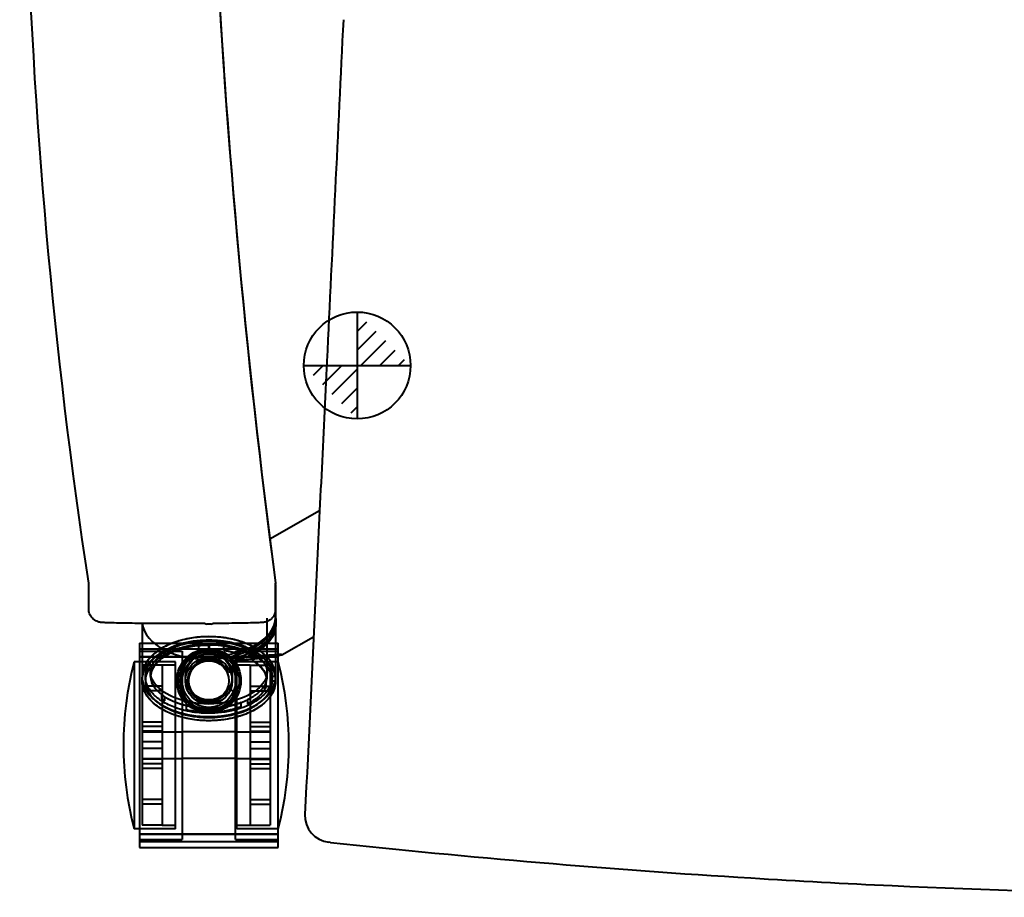
# Model space of a CAD drawing. Units: inches. Extents: x -13 to 376, y -131 to 62.
# Drawn here: x 12 to 21, y -43 to -35 of the extents above; entities that cross this region are included whole.
import ezdxf

# ---------------------------------------------------------------- set-up
doc = ezdxf.new("R2010")
doc.units = ezdxf.units.IN
doc.header["$LTSCALE"] = 0.1875
doc.header["$MEASUREMENT"] = 0
doc.layers.add('Object', color=12, linetype='Continuous', lineweight=40)

# ---------------------------------------------------------------- blocks, each defined once
blk = doc.blocks.new('2715')
at = {"layer": 'Object'}
h = blk.add_hatch(dxfattribs=at)
h.set_pattern_fill('ANSI31', color=4, style=0)
h.set_pattern_definition([(45, (-590.86318, 102.39581), (-0.088388348, 0.088388348), [])])
edge = h.paths.add_edge_path()
edge.add_line((-9.4874, 4.9593), (-8.4874, 4.9593))
edge.add_line((-8.9874, 5.4593), (-8.9874, 4.4593))
for p, q in [((-9.8052, 3.338), (-9.3388, 3.6026)), ((-11.5011, 2.6805), (-11.5011, 2.9227)), ((-9.7511, 2.9227), (-9.752, 2.9227)), ((-9.7511, 2.6805), (-9.7511, 2.9227)), ((-9.8311, 2.0482), (-9.8311, 2.5957)), ((-9.7511, 2.5973), (-9.7511, 2.5408)), ((-11.0011, 2.5456), (-11.0011, 2.0482)), ((-9.7511, 2.5408), (-9.7511, 2.2408)), ((-9.7489, 2.5724), (-9.7489, 2.5689)), ((-9.7489, 2.5403), (-9.7489, 2.5368)), ((-9.6923, 2.2524), (-9.3959, 2.4205)), ((-11.026, 2.3619), (-11.026, 0.4494)), ((-11.026, 2.3619), (-11.0011, 2.3619)), ((-11.026, 2.3072), (-9.726, 2.3072)), ((-11.0011, 2.3619), (-9.726, 2.3619)), ((-10.3761, 2.3036), (-10.3761, 2.3429)), ((-9.726, 2.2449), (-9.726, 2.3619)), ((-11.026, 2.2869), (-10.626, 2.2869)), ((-11.026, 2.2365), (-10.626, 2.2365)), ((-11.026, 2.2343), (-9.726, 2.2343)), ((-10.626, 2.2869), (-10.626, 2.0138)), ((-10.626, 2.2365), (-10.126, 2.2365)), ((-10.1499, 2.2209), (-10.1494, 2.22)), ((-10.147, 2.2159), (-10.1494, 2.22)), ((-10.126, 0.5244), (-10.126, 2.2869)), ((-10.126, 2.2869), (-9.726, 2.2869)), ((-10.126, 2.2365), (-9.726, 2.2365)), ((-9.7511, 2.2408), (-9.7511, 2.0482)), ((-9.726, 0.4494), (-9.726, 2.2449)), ((-11.076, 2.1869), (-11.076, 0.6244)), ((-11.026, 2.1869), (-11.076, 2.1869)), ((-10.688, 2.1869), (-11.026, 2.1869)), ((-11.0005, 2.155), (-11.0005, 1.9576)), ((-10.813, 2.155), (-11.0005, 2.155)), ((-10.813, 2.1556), (-10.813, 2.155)), ((-10.688, 2.1556), (-10.813, 2.1556)), ((-10.813, 2.155), (-10.813, 1.9576)), ((-10.688, 0.6244), (-10.688, 2.1869)), ((-10.1367, 2.198), (-10.1353, 2.1957)), ((-10.1329, 2.1915), (-10.1353, 2.1957)), ((-10.114, 0.6244), (-10.114, 2.1869)), ((-9.726, 2.1869), (-10.114, 2.1869)), ((-9.989, 2.1556), (-10.114, 2.1556)), ((-9.989, 2.1556), (-9.989, 2.155)), ((-9.989, 2.155), (-9.989, 1.9576)), ((-9.989, 2.155), (-9.8015, 2.155)), ((-9.8015, 2.155), (-9.8015, 1.9576)), ((-11.0011, 2.0469), (-11.0011, 2.01)), ((-10.9214, 2.0876), (-10.9214, 2.0876)), ((-10.9214, 2.0483), (-10.9214, 2.0876)), ((-10.5948, 2.0088), (-10.5948, 2.0482)), ((-10.1272, 2.1119), (-10.1919, 2.0851)), ((-10.1573, 2.0088), (-10.1573, 2.0482)), ((-9.8308, 2.047), (-9.8308, 2.0864)), ((-9.7511, 2.0469), (-9.7511, 2.01)), ((-10.813, 1.9576), (-11.0005, 1.9576)), ((-11.0005, 1.9576), (-11.0005, 1.9134)), ((-10.813, 1.9576), (-10.813, 1.9134)), ((-10.626, 2.0038), (-10.626, 2.0138)), ((-10.626, 2.0038), (-10.626, 0.5244)), ((-9.989, 1.9576), (-9.989, 1.9134)), ((-9.989, 1.9576), (-9.8015, 1.9576)), ((-9.8015, 1.9576), (-9.8015, 1.9134)), ((-11.0005, 1.9134), (-11.0005, 1.4369)), ((-10.813, 1.9134), (-11.0005, 1.9134)), ((-10.813, 1.9134), (-10.813, 1.5366)), ((-10.1919, 1.9325), (-10.1272, 1.9057)), ((-9.989, 1.9134), (-9.989, 1.5366)), ((-9.989, 1.9134), (-9.8015, 1.9134)), ((-9.8015, 1.9134), (-9.8015, 1.4369)), ((-10.813, 1.6221), (-11.0005, 1.6221)), ((-10.813, 1.5808), (-11.0005, 1.5808)), ((-9.989, 1.6221), (-9.8015, 1.6221)), ((-9.989, 1.5808), (-9.8015, 1.5808)), ((-10.813, 1.5366), (-11.0005, 1.5366)), ((-11.0005, 1.5306), (-10.813, 1.5306)), ((-10.813, 1.5366), (-10.813, 1.4369)), ((-10.813, 1.5306), (-10.626, 1.5306)), ((-10.126, 1.5306), (-10.626, 1.5306)), ((-10.126, 1.5306), (-9.989, 1.5306)), ((-9.989, 1.5366), (-9.989, 1.4369)), ((-9.989, 1.5366), (-9.8015, 1.5366)), ((-9.989, 1.5306), (-9.8015, 1.5306)), ((-10.813, 1.4369), (-11.0005, 1.4369)), ((-11.0005, 1.4369), (-11.0005, 1.3744)), ((-10.813, 1.4369), (-10.813, 1.3744)), ((-9.989, 1.4369), (-9.989, 1.3744)), ((-9.989, 1.4369), (-9.8015, 1.4369)), ((-9.8015, 1.4369), (-9.8015, 1.3744)), ((-11.0005, 1.3744), (-11.0005, 0.8978)), ((-10.813, 1.3744), (-11.0005, 1.3744)), ((-10.813, 1.3744), (-10.813, 1.2746)), ((-9.989, 1.3744), (-9.8015, 1.3744)), ((-9.989, 1.3744), (-9.989, 1.2746)), ((-9.8015, 1.3744), (-9.8015, 0.8978)), ((-11.0005, 1.2806), (-10.813, 1.2806)), ((-10.813, 1.2746), (-11.0005, 1.2746)), ((-10.813, 1.2304), (-11.0005, 1.2304)), ((-10.813, 1.2806), (-10.626, 1.2806)), ((-10.813, 1.2746), (-10.813, 0.8978)), ((-10.126, 1.2806), (-10.626, 1.2806)), ((-10.126, 1.2806), (-9.989, 1.2806)), ((-9.989, 1.2806), (-9.8015, 1.2806)), ((-9.989, 1.2746), (-9.989, 0.8978)), ((-9.989, 1.2746), (-9.8015, 1.2746)), ((-9.989, 1.2304), (-9.8015, 1.2304)), ((-10.813, 1.1891), (-11.0005, 1.1891)), ((-9.989, 1.1891), (-9.8015, 1.1891)), ((-10.813, 0.8978), (-11.0005, 0.8978)), ((-11.0005, 0.8978), (-11.0005, 0.8536)), ((-11.0005, 0.8536), (-11.0005, 0.6563)), ((-10.813, 0.8536), (-11.0005, 0.8536)), ((-10.813, 0.8978), (-10.813, 0.8536)), ((-10.813, 0.8536), (-10.813, 0.6563)), ((-9.989, 0.8978), (-9.989, 0.8536)), ((-9.989, 0.8978), (-9.8015, 0.8978)), ((-9.989, 0.8536), (-9.989, 0.6563)), ((-9.989, 0.8536), (-9.8015, 0.8536)), ((-9.8015, 0.8978), (-9.8015, 0.8536)), ((-9.8015, 0.8536), (-9.8015, 0.6563)), ((-10.813, 0.6563), (-11.0005, 0.6563)), ((-10.813, 0.6563), (-10.813, 0.6556)), ((-10.688, 0.6556), (-10.813, 0.6556)), ((-9.989, 0.6556), (-10.114, 0.6556)), ((-9.989, 0.6563), (-9.989, 0.6556)), ((-9.989, 0.6563), (-9.8015, 0.6563)), ((-11.026, 0.6244), (-11.076, 0.6244)), ((-10.688, 0.6244), (-11.026, 0.6244)), ((-11.026, 0.5769), (-9.726, 0.5769)), ((-11.026, 0.5748), (-10.626, 0.5748)), ((-10.626, 0.5748), (-10.126, 0.5748)), ((-10.126, 0.5748), (-9.726, 0.5748)), ((-9.726, 0.6244), (-10.114, 0.6244)), ((-11.026, 0.5244), (-10.626, 0.5244)), ((-11.026, 0.504), (-9.726, 0.504)), ((-10.126, 0.5244), (-9.726, 0.5244)), ((-11.026, 0.4494), (-9.726, 0.4494))]:
    blk.add_line(p, q, dxfattribs=at)
at = {"layer": 'Object', "color": 4}
for points in [[(-8.9874, 5.4593), (-8.9874, 4.4593)], [(-9.4874, 4.9593), (-8.4874, 4.9593)]]:
    blk.add_lwpolyline(points, dxfattribs=at)
blk.add_circle((-8.9874, 4.9593), 0.5, dxfattribs=at)
at = {"layer": 'Object'}
for radius in [0.3, 0.2844, 0.25, 0.2188, 0.1875]:
    blk.add_circle((-10.3761, 2.0088), radius, dxfattribs=at)
for centre, radius, start, end in [((-10.3761, 2.0088), 0.2694, 22.5, 337.5), ((-8.0743, 1.4056), 3.1018, 165.41161, 194.58839), ((-10.3761, 2.0088), 0.1994, 22.5, 337.5), ((-12.7278, 1.4056), 3.1018, 345.41161, 14.58839), ((-9.2264, 0.7465), 0.25, 177.23536, 263.85809)]:
    blk.add_arc(centre, radius, start, end, dxfattribs=at)
for centre, major_axis, ratio, start_param, end_param in [((-10.3761, 2.904), (0.625, 0), 0.559568, 0, 0.019315), ((-10.6261, 2.7446), (0, 10.1807), 0.085947, 4.727438, 4.728713), ((-10.3761, 2.904), (0.625, 0), 0.559568, 6.265379, 6.283185), ((-10.3761, 2.5851), (-0.6249, -0.0191), 0.599177, 0.054377, 3.123239), ((-10.3761, 2.5851), (-0.6249, -0.0214), 0.559121, 1.551631, 3.122427), ((-10.3761, 2.5851), (-0.6249, -0.0191), 0.599177, 3.123239, 3.134939), ((-10.3761, 2.5851), (-0.6249, -0.0214), 0.559121, 3.122427, 3.1232), ((-10.3761, 2.0482), (-0.625, 0), 0.599537, 3.141593, 6.283185), ((-10.936, 2.1217), (-1.2444, -0.1314), 0.015614, 2.270643, 4.026428), ((-10.936, 2.1217), (-1.0453, -0.1104), 0.015614, 2.441738, 3.855333), ((-10.3761, 2.0482), (-0.625, 0), 0.599537, 0, 3.141593), ((-9.7823, 2.0469), (0.0313, 0), 0.039352, 0.014465, 1.570796), ((-9.7823, 2.0469), (0.0313, 0), 0.039352, 0, 0.014465), ((-9.7823, 2.01), (0.0312, 0), 0.039352, 4.712389, 6.283185)]:
    blk.add_ellipse(centre, major_axis=major_axis, ratio=ratio, start_param=start_param, end_param=end_param, dxfattribs=at)
for centre in [(-10.3761, 2.0482), (-10.3761, 2.0088)]:
    blk.add_ellipse(centre, major_axis=(0.2188, 0), ratio=0.999225, dxfattribs=at)
for points, knots in [([(-11.5011, 2.9227), (-11.8303, 5.0998), (-12.0271, 7.3014), (-12.1471, 11.7655), (-12.0628, 14.0364), (-11.838, 16.2893)], [0, 0, 0, 0, 6.63652, 6.63652, 13.455171, 13.455171, 13.455171, 13.455171]), ([(-10.338, 16.2893), (-10.4544, 13.6887), (-10.437, 11.0792), (-10.1754, 6.6231), (-9.997, 4.7676), (-9.751, 2.9227)], [0, 0, 0, 0, 7.840325, 7.840325, 13.450396, 13.450396, 13.450396, 13.450396]), ([(-10.338, 16.2893), (-10.4407, 13.9976), (-10.4394, 11.7108), (-10.2341, 7.2557), (-10.0397, 5.087), (-9.7511, 2.9227)], [0, 0, 0, 0, 0.512206, 0.512206, 1, 1, 1, 1]), ([(-9.117, 8.195), (-9.168, 7.1396), (-9.2543, 5.3533), (-9.3745, 2.8632), (-9.4426, 1.4528), (-9.4761, 0.7586)], [0.005023, 0.005023, 0.005023, 0.005023, 3.209318, 5.348864, 7.48841, 7.48841, 7.48841, 7.48841]), ([(-9.7511, 2.5998), (-9.7511, 2.6481), (-9.7511, 2.6988), (-9.7511, 2.8006), (-9.7511, 2.8513), (-9.7511, 2.904)], [0, 0, 0, 0, 0.521499, 0.521499, 1, 1, 1, 1]), ([(-10.4146, 2.5444), (-10.4843, 2.544), (-10.5548, 2.5438), (-10.6959, 2.5438), (-10.7664, 2.544), (-10.9061, 2.5447), (-10.975, 2.5453), (-11.1112, 2.5468), (-11.1779, 2.5479), (-11.2705, 2.55), (-11.2999, 2.5508), (-11.3405, 2.5524), (-11.3535, 2.5529), (-11.3713, 2.554), (-11.3767, 2.5544), (-11.387, 2.5555), (-11.3902, 2.5557), (-11.4019, 2.5579), (-11.4062, 2.5585), (-11.4217, 2.5639), (-11.4276, 2.566), (-11.4425, 2.5744), (-11.4495, 2.5786), (-11.4635, 2.5909), (-11.4691, 2.5964), (-11.4831, 2.6146), (-11.492, 2.6296), (-11.4996, 2.6588), (-11.5011, 2.6696), (-11.5011, 2.6805)], [-1.609087, -1.609087, -1.609087, -1.609087, -1.399713, -1.399713, -1.190339, -1.190339, -0.980965, -0.980965, -0.771591, -0.771591, -0.668613, -0.668613, -0.615415, -0.615415, -0.588816, -0.588816, -0.575517, -0.575517, -0.569245, -0.569245, -0.566605, -0.566605, -0.565003, -0.565003, -0.564104, -0.564104, -0.562855, -0.562855, -0.562217, -0.562217, -0.562217, -0.562217]), ([(-9.7511, 2.6805), (-9.7511, 2.6672), (-9.7533, 2.6539), (-9.7611, 2.6297), (-9.7667, 2.6191), (-9.7798, 2.5996), (-9.7872, 2.5922), (-9.8035, 2.5778), (-9.8111, 2.5734), (-9.8284, 2.5642), (-9.8345, 2.5624), (-9.8472, 2.5584), (-9.8511, 2.5578), (-9.858, 2.5564), (-9.8605, 2.5561), (-9.8665, 2.5553), (-9.8692, 2.555), (-9.888, 2.5533), (-9.9026, 2.5527), (-9.9471, 2.551), (-9.9779, 2.5501), (-10.042, 2.5486), (-10.0756, 2.548), (-10.1446, 2.5469), (-10.1798, 2.5464), (-10.2512, 2.5456), (-10.2874, 2.5452), (-10.3278, 2.5449), (-10.3321, 2.5449), (-10.3364, 2.5449)], [1.1108177, 1.1108177, 1.1108177, 1.1108177, 1.1115987, 1.1115987, 1.1124603, 1.1124603, 1.1135974, 1.1135974, 1.1153925, 1.1153925, 1.1187846, 1.1187846, 1.1243602, 1.1243602, 1.1306972, 1.1306972, 1.1420745, 1.1420745, 1.2101657, 1.2101657, 1.3168873, 1.3168873, 1.4264093, 1.4264093, 1.5359313, 1.5359313, 1.6454533, 1.6454533, 1.6584277, 1.6584277, 1.6584277, 1.6584277]), ([(-9.7983, 2.4242), (-9.776, 2.4562), (-9.7604, 2.4913), (-9.7485, 2.552), (-9.7477, 2.5782), (-9.7513, 2.6043)], [4.9919727, 4.9919727, 4.9919727, 4.9919727, 5.1088962, 5.1088962, 5.1888909, 5.1888909, 5.1888909, 5.1888909]), ([(-9.7511, 2.6008), (-9.7511, 2.6007), (-9.7511, 2.6007), (-9.7497, 2.5906), (-9.749, 2.5806), (-9.749, 2.5707)], [3.71239016, 3.71239016, 3.71239016, 3.71239016, 3.71256704, 3.71256704, 3.74344625, 3.74344625, 3.74344625, 3.74344625]), ([(-10.4146, 2.5444), (-10.4139, 2.5444), (-10.4133, 2.5444), (-10.4125, 2.5444), (-10.4121, 2.5444), (-10.4118, 2.5444), (-10.4118, 2.5445), (-10.4117, 2.5445)], [0.46214674, 0.46214674, 0.46214674, 0.46214674, 0.46800017, 0.46800017, 0.47311893, 0.47311893, 0.47511102, 0.47511102, 0.47511102, 0.47511102]), ([(-10.4117, 2.5445), (-10.4117, 2.5445), (-10.4117, 2.5445), (-10.4117, 2.5445), (-10.4117, 2.5445), (-10.4117, 2.5445)], [0.475111017, 0.475111017, 0.475111017, 0.475111017, 0.475389945, 0.475389945, 0.477558839, 0.477558839, 0.477558839, 0.477558839]), ([(-10.3571, 2.5395), (-10.3584, 2.5392), (-10.3598, 2.5389), (-10.3613, 2.5386), (-10.364, 2.5381), (-10.3669, 2.5378), (-10.37, 2.5375), (-10.3707, 2.5375), (-10.3716, 2.5374), (-10.3726, 2.5373), (-10.3731, 2.5373), (-10.3737, 2.5373), (-10.3744, 2.5373), (-10.3748, 2.5373), (-10.3753, 2.5373), (-10.3758, 2.5372), (-10.3763, 2.5372), (-10.3768, 2.5372), (-10.3772, 2.5372), (-10.3779, 2.5373), (-10.3784, 2.5373), (-10.3789, 2.5373), (-10.3799, 2.5373), (-10.3808, 2.5373), (-10.3815, 2.5374), (-10.3839, 2.5375), (-10.3861, 2.5377), (-10.3881, 2.538), (-10.3903, 2.5383), (-10.3924, 2.5387), (-10.3945, 2.5391)], [-0.7451597, -0.7451597, -0.7451597, -0.7451597, -0.6974621, -0.6974621, -0.6974621, -0.6092858, -0.6092858, -0.6092858, -0.5884285, -0.5884285, -0.5884285, -0.5780091, -0.5780091, -0.5780091, -0.5708335, -0.5708335, -0.5708335, -0.563777, -0.563777, -0.563777, -0.5547055, -0.5547055, -0.5547055, -0.5377851, -0.5377851, -0.5377851, -0.4846281, -0.4846281, -0.4846281, -0.4264186, -0.4264186, -0.4264186, -0.4264186]), ([(-10.3568, 2.5392), (-10.3513, 2.5405), (-10.3467, 2.542), (-10.3419, 2.5439), (-10.3406, 2.5444), (-10.3393, 2.545)], [0.7451597, 0.7451597, 0.7451597, 0.7451597, 0.9383536, 0.9383536, 1.011475, 1.011475, 1.011475, 1.011475]), ([(-10.3393, 2.545), (-10.3394, 2.5449), (-10.3393, 2.5449), (-10.339, 2.5449), (-10.3387, 2.5449), (-10.3379, 2.5449), (-10.3372, 2.5449), (-10.3365, 2.5449), (-10.3364, 2.5449), (-10.3364, 2.5449)], [0, 0, 0, 0, 0.001653014, 0.001653014, 0.003353939, 0.003353939, 0.005977226, 0.005977226, 0.006060719, 0.006060719, 0.006060719, 0.006060719]), ([(-9.749, 2.5707), (-9.7488, 2.5438), (-9.7533, 2.5174), (-9.7687, 2.4707), (-9.7797, 2.4481), (-9.7937, 2.4266)], [3.7434462, 3.7434462, 3.7434462, 3.7434462, 3.8271275, 3.8271275, 3.9068483, 3.9068483, 3.9068483, 3.9068483]), ([(-9.7742, 2.4372), (-9.7691, 2.4474), (-9.7648, 2.4577), (-9.752, 2.4949), (-9.7473, 2.5252), (-9.7495, 2.5561)], [1.7170619, 1.7170619, 1.7170619, 1.7170619, 1.7559682, 1.7559682, 1.8567557, 1.8567557, 1.8567557, 1.8567557]), ([(-9.7498, 2.5543), (-9.7481, 2.5334), (-9.7494, 2.5127), (-9.7571, 2.4746), (-9.7632, 2.4564), (-9.7715, 2.4387)], [1.1372874, 1.1372874, 1.1372874, 1.1372874, 1.2042229, 1.2042229, 1.2676948, 1.2676948, 1.2676948, 1.2676948]), ([(-9.7495, 2.5561), (-9.7498, 2.5608), (-9.7503, 2.5655), (-9.751, 2.5704), (-9.751, 2.5706), (-9.7511, 2.5708)], [1.85675567, 1.85675567, 1.85675567, 1.85675567, 1.87199517, 1.87199517, 1.87270524, 1.87270524, 1.87270524, 1.87270524]), ([(-9.7511, 2.0475), (-9.7511, 2.0713), (-9.7551, 2.0951), (-9.7703, 2.1426), (-9.7821, 2.1658), (-9.8057, 2.2009), (-9.8161, 2.214), (-9.8407, 2.241), (-9.855, 2.2545), (-9.889, 2.2826), (-9.9091, 2.2966), (-9.9561, 2.3254), (-9.9835, 2.3393), (-10.0467, 2.3665), (-10.0826, 2.3787), (-10.1645, 2.4008), (-10.2107, 2.4094), (-10.3086, 2.4208), (-10.3604, 2.4228), (-10.4627, 2.4193), (-10.5142, 2.4138), (-10.5899, 2.3994), (-10.6147, 2.3937), (-10.6615, 2.3806), (-10.6836, 2.3735), (-10.7442, 2.351), (-10.7824, 2.3333), (-10.8452, 2.2956), (-10.8707, 2.2774), (-10.9117, 2.241), (-10.9281, 2.2238), (-10.9539, 2.1907), (-10.9639, 2.1755), (-10.9794, 2.1458), (-10.9853, 2.1318), (-10.9971, 2.0949), (-11.001, 2.0714), (-11.0011, 2.0475)], [-3.140484, -3.140484, -3.140484, -3.140484, -3.010833, -3.010833, -2.865823, -2.865823, -2.770963, -2.770963, -2.655829, -2.655829, -2.511016, -2.511016, -2.328459, -2.328459, -2.097352, -2.097352, -1.813132, -1.813132, -1.498925, -1.498925, -1.184718, -1.184718, -1.030503, -1.030503, -0.889678, -0.889678, -0.63823, -0.63823, -0.453067, -0.453067, -0.316722, -0.316722, -0.213138, -0.213138, -0.129346, -0.129346, -0.000627, -0.000627, -0.000627, -0.000627]), ([(-9.7511, 2.0469), (-9.7511, 2.0654), (-9.7534, 2.084), (-9.7648, 2.1303), (-9.7771, 2.1569), (-9.8102, 2.2088), (-9.8323, 2.2335), (-9.8836, 2.2796), (-9.914, 2.3006), (-9.9898, 2.3438), (-10.0362, 2.363), (-10.1332, 2.3938), (-10.1844, 2.405), (-10.3094, 2.4222), (-10.3832, 2.4242), (-10.5011, 2.4151), (-10.5457, 2.4087), (-10.6717, 2.3812), (-10.752, 2.3528), (-10.846, 2.2946), (-10.8664, 2.2801), (-10.9185, 2.2361), (-10.9488, 2.2027), (-10.9834, 2.1389), (-10.9933, 2.1122), (-11, 2.0722), (-11.001, 2.0597), (-11.0009, 2.0471)], [-3.141593, -3.141593, -3.141593, -3.141593, -3.040776, -3.040776, -2.879468, -2.879468, -2.692272, -2.692272, -2.474501, -2.474501, -2.172981, -2.172981, -1.856309, -1.856309, -1.406983, -1.406983, -1.133957, -1.133957, -0.623475, -0.623475, -0.475655, -0.475655, -0.221312, -0.221312, -0.067871, -0.067871, 0.000476, 0.000476, 0.000476, 0.000476]), ([(-10.1499, 2.2209), (-10.1421, 2.2226), (-10.1344, 2.2244), (-10.0635, 2.242), (-10.002, 2.2642), (-9.8993, 2.3225), (-9.855, 2.3558), (-9.8128, 2.4045), (-9.8052, 2.4142), (-9.7983, 2.4242)], [4.576059, 4.576059, 4.576059, 4.576059, 4.600562, 4.600562, 4.8024512, 4.8024512, 4.9556737, 4.9556737, 4.9919727, 4.9919727, 4.9919727, 4.9919727]), ([(-9.7937, 2.4266), (-9.8044, 2.4103), (-9.8169, 2.3946), (-9.8628, 2.3453), (-9.903, 2.3155), (-9.9964, 2.2626), (-10.0502, 2.2423), (-10.1195, 2.2235), (-10.1335, 2.2201), (-10.1477, 2.217)], [3.9068483, 3.9068483, 3.9068483, 3.9068483, 3.9674307, 3.9674307, 4.1077338, 4.1077338, 4.2901425, 4.2901425, 4.3361066, 4.3361066, 4.3361066, 4.3361066]), ([(-9.7715, 2.4387), (-9.7836, 2.413), (-9.8002, 2.3886), (-9.8543, 2.3278), (-9.8986, 2.2948), (-10.0013, 2.2365), (-10.0627, 2.2133), (-10.1289, 2.1956), (-10.1317, 2.1949), (-10.1345, 2.1942)], [1.2676948, 1.2676948, 1.2676948, 1.2676948, 1.3597282, 1.3597282, 1.5152335, 1.5152335, 1.7146743, 1.7146743, 1.7233899, 1.7233899, 1.7233899, 1.7233899]), ([(-10.0537, 2.2237), (-10.0161, 2.2373), (-9.9795, 2.2538), (-9.9022, 2.2977), (-9.862, 2.3269), (-9.8069, 2.384), (-9.7878, 2.4101), (-9.7742, 2.4372)], [1.3460415, 1.3460415, 1.3460415, 1.3460415, 1.4698479, 1.4698479, 1.612908, 1.612908, 1.7170619, 1.7170619, 1.7170619, 1.7170619]), ([(-11.0009, 2.0098), (-11.0007, 2.0434), (-10.9932, 2.0771), (-10.9639, 2.1424), (-10.9414, 2.1728), (-10.8901, 2.2253), (-10.8612, 2.2477), (-10.791, 2.2925), (-10.7477, 2.3129), (-10.6405, 2.3524), (-10.5758, 2.3674), (-10.4573, 2.383), (-10.4035, 2.3858), (-10.2639, 2.3823), (-10.1789, 2.3699), (-10.0141, 2.3204), (-9.9344, 2.2842), (-9.8257, 2.1926), (-9.7889, 2.1494), (-9.7573, 2.0698), (-9.7511, 2.0397), (-9.7511, 2.01)], [0.000476, 0.000476, 0.000476, 0.000476, 0.183275, 0.183275, 0.396484, 0.396484, 0.608436, 0.608436, 0.894329, 0.894329, 1.296644, 1.296644, 1.623483, 1.623483, 2.146459, 2.146459, 2.664687, 2.664687, 2.979716, 2.979716, 3.141593, 3.141593, 3.141593, 3.141593]), ([(-9.7823, 2.0482), (-9.7823, 2.0641), (-9.7843, 2.0801), (-9.7943, 2.1203), (-9.805, 2.1438), (-9.8347, 2.1904), (-9.8549, 2.213), (-9.9025, 2.2558), (-9.9311, 2.2756), (-10.003, 2.3166), (-10.0474, 2.3351), (-10.1408, 2.3647), (-10.1903, 2.3755), (-10.3113, 2.3922), (-10.383, 2.3942), (-10.4973, 2.3853), (-10.5405, 2.3791), (-10.6622, 2.3525), (-10.7395, 2.325), (-10.8284, 2.27), (-10.8476, 2.2564), (-10.8961, 2.2154), (-10.9237, 2.1847), (-10.9545, 2.1279), (-10.9631, 2.1045), (-10.9737, 2.0415), (-10.9675, 2.0002), (-10.9373, 1.9327), (-10.9169, 1.9052), (-10.8698, 1.8568), (-10.8427, 1.8357), (-10.7764, 1.7935), (-10.7352, 1.7739), (-10.6322, 1.736), (-10.5696, 1.7215), (-10.4549, 1.7064), (-10.4027, 1.7037), (-10.2673, 1.7071), (-10.1848, 1.7191), (-10.0261, 1.7668), (-9.9499, 1.8018), (-9.8487, 1.8871), (-9.8155, 1.9267), (-9.7877, 1.9967), (-9.7823, 2.0226), (-9.7823, 2.0482)], [-3.141593, -3.141593, -3.141593, -3.141593, -3.040776, -3.040776, -2.879468, -2.879468, -2.692272, -2.692272, -2.474501, -2.474501, -2.172981, -2.172981, -1.856309, -1.856309, -1.406983, -1.406983, -1.133957, -1.133957, -0.623475, -0.623475, -0.475655, -0.475655, -0.221312, -0.221312, -0.067871, -0.067871, 0.183275, 0.183275, 0.396484, 0.396484, 0.608436, 0.608436, 0.894329, 0.894329, 1.296644, 1.296644, 1.623483, 1.623483, 2.146459, 2.146459, 2.664687, 2.664687, 2.979716, 2.979716, 3.141593, 3.141593, 3.141593, 3.141593]), ([(-9.7823, 2.0088), (-9.7823, 1.9929), (-9.7843, 1.9769), (-9.7943, 1.9367), (-9.805, 1.9132), (-9.8347, 1.8666), (-9.8549, 1.844), (-9.9025, 1.8012), (-9.9311, 1.7814), (-10.003, 1.7404), (-10.0474, 1.7219), (-10.1408, 1.6923), (-10.1903, 1.6815), (-10.3113, 1.6648), (-10.383, 1.6628), (-10.4973, 1.6717), (-10.5405, 1.6779), (-10.6622, 1.7044), (-10.7395, 1.7319), (-10.8284, 1.787), (-10.8476, 1.8006), (-10.8961, 1.8416), (-10.9237, 1.8723), (-10.9545, 1.9291), (-10.9631, 1.9525), (-10.9737, 2.0155), (-10.9675, 2.0567), (-10.9373, 2.1243), (-10.9169, 2.1518), (-10.8698, 2.2002), (-10.8427, 2.2212), (-10.7764, 2.2635), (-10.7352, 2.2831), (-10.6322, 2.321), (-10.5696, 2.3354), (-10.4549, 2.3506), (-10.4027, 2.3533), (-10.2673, 2.3499), (-10.1848, 2.3379), (-10.0261, 2.2902), (-9.9499, 2.2552), (-9.8487, 2.1699), (-9.8155, 2.1303), (-9.7877, 2.0603), (-9.7823, 2.0344), (-9.7823, 2.0088)], [-3.141593, -3.141593, -3.141593, -3.141593, -3.040776, -3.040776, -2.879468, -2.879468, -2.692272, -2.692272, -2.474501, -2.474501, -2.172981, -2.172981, -1.856309, -1.856309, -1.406983, -1.406983, -1.133957, -1.133957, -0.623475, -0.623475, -0.475655, -0.475655, -0.221312, -0.221312, -0.067871, -0.067871, 0.183275, 0.183275, 0.396484, 0.396484, 0.608436, 0.608436, 0.894329, 0.894329, 1.296644, 1.296644, 1.623483, 1.623483, 2.146459, 2.146459, 2.664687, 2.664687, 2.979716, 2.979716, 3.141593, 3.141593, 3.141593, 3.141593]), ([(-9.842, 2.1429), (-9.8451, 2.1511), (-9.8528, 2.1696), (-9.8849, 2.2121), (-9.9015, 2.2288), (-9.9577, 2.2765), (-10.0083, 2.3059), (-10.1527, 2.3602), (-10.2688, 2.3861), (-10.4819, 2.3794), (-10.5867, 2.3669), (-10.747, 2.304), (-10.7959, 2.2752), (-10.8654, 2.2178), (-10.8841, 2.1931), (-10.9074, 2.1545), (-10.9154, 2.1345), (-10.9226, 2.0939), (-10.922, 2.0744), (-10.9126, 2.0312), (-10.9017, 2.0093), (-10.8664, 1.9583), (-10.835, 1.9293), (-10.7277, 1.8577), (-10.6471, 1.8296), (-10.437, 1.7844), (-10.3115, 1.7898), (-10.1396, 1.8206), (-10.0604, 1.8435), (-9.9452, 1.9083), (-9.9105, 1.9362), (-9.8612, 1.9907), (-9.8496, 2.0131), (-9.8353, 2.0474), (-9.8312, 2.0652), (-9.8304, 2.1045), (-9.8348, 2.1242), (-9.842, 2.1429)], [-0.7935853, -0.7935853, -0.7935853, -0.7935853, -0.7673209, -0.7673209, -0.7462757, -0.7462757, -0.6984561, -0.6984561, -0.6362954, -0.6362954, -0.6016386, -0.6016386, -0.5811706, -0.5811706, -0.5626959, -0.5626959, -0.5447438, -0.5447438, -0.5274512, -0.5274512, -0.504884, -0.504884, -0.4684489, -0.4684489, -0.4030459, -0.4030459, -0.2899459, -0.2899459, -0.2105655, -0.2105655, -0.1604995, -0.1604995, -0.1115863, -0.1115863, -0.0601045, -0.0601045, 0, 0, 0, 0]), ([(-10.3761, 2.343), (-10.4013, 2.3429), (-10.4262, 2.3419), (-10.527, 2.334), (-10.6254, 2.3165), (-10.7703, 2.2513), (-10.8129, 2.2234), (-10.8688, 2.1729), (-10.8876, 2.1493), (-10.9106, 2.1076), (-10.9172, 2.0883), (-10.9217, 2.0546), (-10.9224, 2.0339), (-10.9098, 1.9867), (-10.8978, 1.9633), (-10.8667, 1.9223), (-10.8465, 1.9013), (-10.8193, 1.8805)], [-2.638093, -2.638093, -2.638093, -2.638093, -2.43454, -2.43454, -1.792228, -1.792228, -1.41402, -1.41402, -1.114075, -1.114075, -0.865654, -0.865654, -0.687041, -0.687041, -0.511116, -0.511116, -0.362324, -0.362324, -0.362324, -0.362324]), ([(-10.4691, 2.3384), (-10.5269, 2.3327), (-10.587, 2.3217), (-10.7098, 2.2823), (-10.7687, 2.2534), (-10.8502, 2.1933), (-10.8736, 2.1675), (-10.9013, 2.1269), (-10.9115, 2.1068), (-10.9171, 2.084), (-10.9199, 2.0723), (-10.9214, 2.0604), (-10.9214, 2.0483)], [-0.3907393, -0.3907393, -0.3907393, -0.3907393, -0.2806506, -0.2806506, -0.1608703, -0.1608703, -0.070496, -0.070496, 0, 0, 0, 0.0361795, 0.0361795, 0.0361795, 0.0361795]), ([(-10.365, 2.3429), (-10.394, 2.3432), (-10.4226, 2.3422), (-10.527, 2.334), (-10.6254, 2.3165), (-10.7703, 2.2513), (-10.8129, 2.2234), (-10.8688, 2.1729), (-10.8876, 2.1493), (-10.9106, 2.1076), (-10.9172, 2.0883), (-10.9199, 2.0681), (-10.92, 2.0675), (-10.9201, 2.0668)], [-2.667731, -2.667731, -2.667731, -2.667731, -2.43454, -2.43454, -1.792228, -1.792228, -1.41402, -1.41402, -1.114075, -1.114075, -0.865654, -0.865654, -0.857882, -0.857882, -0.857882, -0.857882]), ([(-10.4692, 2.299), (-10.4692, 2.2994), (-10.4692, 2.2997), (-10.4692, 2.3066), (-10.4691, 2.3132), (-10.4691, 2.3259), (-10.4691, 2.3322), (-10.4691, 2.3384)], [0, 0, 0, 0, 0.026605, 0.026605, 0.526605, 0.526605, 1, 1, 1, 1]), ([(-10.4691, 2.3384), (-10.4643, 2.3388), (-10.4593, 2.3393), (-10.4288, 2.3418), (-10.4027, 2.3429), (-10.3761, 2.3429)], [0.25071527, 0.25071527, 0.25071527, 0.25071527, 0.25756289, 0.25756289, 0.29169191, 0.29169191, 0.29169191, 0.29169191]), ([(-10.3732, 2.3429), (-10.3732, 2.3364), (-10.3732, 2.3298), (-10.3732, 2.3167), (-10.3732, 2.3101), (-10.3732, 2.3036)], [0, 0, 0, 0, 0.5, 0.5, 1, 1, 1, 1]), ([(-10.2362, 2.3326), (-10.2707, 2.3378), (-10.3085, 2.3415), (-10.3573, 2.3428), (-10.3652, 2.3429), (-10.3732, 2.3429)], [-0.5561826, -0.5561826, -0.5561826, -0.5561826, -0.4699599, -0.4699599, -0.4536423, -0.4536423, -0.4536423, -0.4536423]), ([(-10.2362, 2.2932), (-10.2362, 2.2938), (-10.2362, 2.2945), (-10.2362, 2.3016), (-10.2362, 2.3082), (-10.2362, 2.3207), (-10.2362, 2.3266), (-10.2362, 2.3326)], [0, 0, 0, 0, 0.046192, 0.046192, 0.546192, 0.546192, 1, 1, 1, 1]), ([(-10.2362, 2.3326), (-10.2031, 2.3276), (-10.17, 2.3208), (-10.1194, 2.3068), (-10.1016, 2.3012), (-10.0841, 2.2949)], [-1.61594019, -1.61594019, -1.61594019, -1.61594019, -1.57499911, -1.57499911, -1.55288556, -1.55288556, -1.55288556, -1.55288556]), ([(-10.0841, 2.2556), (-10.1146, 2.2665), (-10.1464, 2.2756), (-10.197, 2.2867), (-10.2162, 2.2903), (-10.2362, 2.2932)], [1.9132268, 1.9132268, 1.9132268, 1.9132268, 1.992809, 1.992809, 2.0379748, 2.0379748, 2.0379748, 2.0379748]), ([(-10.1367, 2.198), (-10.126, 2.2008), (-10.1153, 2.2037), (-10.0876, 2.2119), (-10.0705, 2.2175), (-10.0537, 2.2237)], [1.25614274, 1.25614274, 1.25614274, 1.25614274, 1.29034752, 1.29034752, 1.34604154, 1.34604154, 1.34604154, 1.34604154]), ([(-10.0841, 2.2949), (-10.0841, 2.2884), (-10.0841, 2.2818), (-10.0841, 2.2687), (-10.0841, 2.2621), (-10.0841, 2.2556)], [0, 0, 0, 0, 0.5, 0.5, 1, 1, 1, 1]), ([(-9.9619, 2.236), (-9.9826, 2.2495), (-10.0073, 2.2632), (-10.0511, 2.2825), (-10.0667, 2.2888), (-10.0841, 2.2949)], [-0.9101226, -0.9101226, -0.9101226, -0.9101226, -0.77163, -0.77163, -0.7074354, -0.7074354, -0.7074354, -0.7074354]), ([(-9.9618, 2.1967), (-9.9618, 2.1973), (-9.9618, 2.1979), (-9.9618, 2.205), (-9.9618, 2.2116), (-9.9619, 2.2241), (-9.9619, 2.2301), (-9.9619, 2.236)], [0, 0, 0, 0, 0.045554, 0.045554, 0.545554, 0.545554, 1, 1, 1, 1]), ([(-9.9618, 2.1967), (-9.9323, 2.1775), (-9.9097, 2.158), (-9.8598, 2.1059), (-9.8465, 2.076), (-9.842, 2.0642), (-9.8378, 2.0532), (-9.8346, 2.0419), (-9.8327, 2.0304)], [-0.05749598, -0.05749598, -0.05749598, -0.05749598, -0.03790689, -0.03790689, 0, 0, 0, 0.03552892, 0.03552892, 0.03552892, 0.03552892]), ([(-9.8327, 2.0304), (-9.8331, 2.0331), (-9.8335, 2.0357), (-9.8392, 2.0635), (-9.8499, 2.0854), (-9.8799, 2.1299), (-9.9082, 2.1603), (-9.9542, 2.1917), (-9.958, 2.1942), (-9.9618, 2.1967)], [1.526181, 1.526181, 1.526181, 1.526181, 1.537061, 1.537061, 1.6426471, 1.6426471, 1.7842862, 1.7842862, 1.796713, 1.796713, 1.796713, 1.796713]), ([(-11.0009, 2.0471), (-11.0007, 2.0136), (-10.9932, 1.9798), (-10.9639, 1.9146), (-10.9414, 1.8842), (-10.8901, 1.8317), (-10.8612, 1.8093), (-10.791, 1.7645), (-10.7477, 1.7441), (-10.6405, 1.7046), (-10.5758, 1.6896), (-10.4573, 1.674), (-10.4035, 1.6712), (-10.2639, 1.6747), (-10.1789, 1.6871), (-10.0141, 1.7365), (-9.9344, 1.7728), (-9.8257, 1.8643), (-9.7889, 1.9076), (-9.7573, 1.9872), (-9.7511, 2.0173), (-9.7511, 2.0469)], [0.000476, 0.000476, 0.000476, 0.000476, 0.183275, 0.183275, 0.396484, 0.396484, 0.608436, 0.608436, 0.894329, 0.894329, 1.296644, 1.296644, 1.623483, 1.623483, 2.146459, 2.146459, 2.664687, 2.664687, 2.979716, 2.979716, 3.141593, 3.141593, 3.141593, 3.141593]), ([(-10.9214, 2.0483), (-10.9214, 2.0481), (-10.9214, 2.048), (-10.9214, 2.0363), (-10.92, 2.0242), (-10.9111, 1.9882), (-10.8995, 1.9655), (-10.867, 1.9216), (-10.8454, 1.9003), (-10.8193, 1.8804)], [-3.0592212, -3.0592212, -3.0592212, -3.0592212, -3.058886, -3.058886, -3.0240807, -3.0240807, -2.9576141, -2.9576141, -2.8875263, -2.8875263, -2.8875263, -2.8875263]), ([(-9.84, 1.9971), (-9.8342, 2.0128), (-9.8307, 2.0296), (-9.8309, 2.0555), (-9.8316, 2.0628), (-9.8327, 2.0698)], [-1.7248772, -1.7248772, -1.7248772, -1.7248772, -1.5874589, -1.5874589, -1.5309171, -1.5309171, -1.5309171, -1.5309171]), ([(-9.8327, 2.0698), (-9.8327, 2.0632), (-9.8327, 2.0566), (-9.8327, 2.0435), (-9.8327, 2.037), (-9.8327, 2.0304)], [0, 0, 0, 0, 0.5, 0.5, 1, 1, 1, 1]), ([(-9.7511, 2.01), (-9.7511, 1.9861), (-9.755, 1.962), (-9.7703, 1.9144), (-9.7821, 1.8912), (-9.8057, 1.8561), (-9.8161, 1.843), (-9.8407, 1.816), (-9.855, 1.8025), (-9.889, 1.7744), (-9.9091, 1.7603), (-9.9561, 1.7316), (-9.9835, 1.7177), (-10.0467, 1.6905), (-10.0826, 1.6783), (-10.1645, 1.6562), (-10.2107, 1.6475), (-10.3086, 1.6362), (-10.3604, 1.6342), (-10.4627, 1.6377), (-10.5142, 1.6432), (-10.5899, 1.6576), (-10.6147, 1.6633), (-10.6615, 1.6763), (-10.6836, 1.6834), (-10.7442, 1.706), (-10.7824, 1.7236), (-10.8452, 1.7614), (-10.8707, 1.7795), (-10.9117, 1.816), (-10.9281, 1.8331), (-10.9539, 1.8663), (-10.9639, 1.8815), (-10.9794, 1.9112), (-10.9853, 1.9252), (-10.9972, 1.9623), (-11.0011, 1.986), (-11.0011, 2.01)], [-3.141593, -3.141593, -3.141593, -3.141593, -3.010833, -3.010833, -2.865823, -2.865823, -2.770963, -2.770963, -2.655829, -2.655829, -2.511016, -2.511016, -2.328459, -2.328459, -2.097352, -2.097352, -1.813132, -1.813132, -1.498925, -1.498925, -1.184718, -1.184718, -1.030503, -1.030503, -0.889678, -0.889678, -0.63823, -0.63823, -0.453067, -0.453067, -0.316722, -0.316722, -0.213138, -0.213138, -0.129346, -0.129346, 0.000476, 0.000476, 0.000476, 0.000476]), ([(-9.7511, 2.01), (-9.7511, 1.9916), (-9.7534, 1.973), (-9.7648, 1.9267), (-9.7771, 1.9), (-9.8102, 1.8481), (-9.8323, 1.8235), (-9.8836, 1.7774), (-9.914, 1.7564), (-9.9898, 1.7132), (-10.0362, 1.6939), (-10.1332, 1.6631), (-10.1844, 1.652), (-10.3094, 1.6348), (-10.3832, 1.6327), (-10.5011, 1.6419), (-10.5457, 1.6483), (-10.6717, 1.6758), (-10.752, 1.7042), (-10.846, 1.7624), (-10.8664, 1.7768), (-10.9185, 1.8208), (-10.9488, 1.8543), (-10.9834, 1.9181), (-10.9933, 1.9448), (-11, 1.9848), (-11.001, 1.9973), (-11.0009, 2.0098)], [-3.141593, -3.141593, -3.141593, -3.141593, -3.040776, -3.040776, -2.879468, -2.879468, -2.692272, -2.692272, -2.474501, -2.474501, -2.172981, -2.172981, -1.856309, -1.856309, -1.406983, -1.406983, -1.133957, -1.133957, -0.623475, -0.623475, -0.475655, -0.475655, -0.221312, -0.221312, -0.067871, -0.067871, 0.000476, 0.000476, 0.000476, 0.000476]), ([(-10.626, 2.0138), (-10.6261, 2.0121), (-10.6261, 2.0105), (-10.6261, 2.0072), (-10.6261, 2.0055), (-10.626, 2.0038)], [1.52481435, 1.52481435, 1.52481435, 1.52481435, 1.53168069, 1.53168069, 1.53848266, 1.53848266, 1.53848266, 1.53848266]), ([(-9.84, 1.9971), (-9.843, 1.9886), (-9.8467, 1.9801), (-9.8683, 1.9395), (-9.896, 1.9107), (-9.9448, 1.8701), (-9.9764, 1.8495), (-10.0154, 1.8303)], [-1.2934221, -1.2934221, -1.2934221, -1.2934221, -1.2679689, -1.2679689, -1.1742736, -1.1742736, -1.0786328, -1.0786328, -1.0786328, -1.0786328]), ([(-9.84, 1.9577), (-9.8411, 1.9547), (-9.8423, 1.9517), (-9.8523, 1.9286), (-9.8668, 1.9028), (-9.9266, 1.8438), (-9.9659, 1.8155), (-10.0154, 1.791)], [0.1091628, 0.1091628, 0.1091628, 0.1091628, 0.1184829, 0.1184829, 0.1801653, 0.1801653, 0.238088, 0.238088, 0.238088, 0.238088]), ([(-10.0154, 1.791), (-9.9791, 1.8088), (-9.9488, 1.8281), (-9.9023, 1.8655), (-9.8766, 1.8907), (-9.8507, 1.9322), (-9.8445, 1.9449), (-9.84, 1.9577)], [1.1542864, 1.1542864, 1.1542864, 1.1542864, 1.2751908, 1.2751908, 1.3853312, 1.3853312, 1.4328918, 1.4328918, 1.4328918, 1.4328918]), ([(-9.84, 1.9577), (-9.84, 1.9591), (-9.84, 1.9606), (-9.84, 1.9737), (-9.84, 1.9854), (-9.84, 1.9971)], [0, 0, 0, 0, 0.107903, 0.107903, 1, 1, 1, 1]), ([(-10.8193, 1.8804), (-10.8193, 1.8739), (-10.8193, 1.8673), (-10.8193, 1.8542), (-10.8193, 1.8477), (-10.8193, 1.8411)], [0, 0, 0, 0, 0.5, 0.5, 1, 1, 1, 1]), ([(-10.7888, 1.8198), (-10.7888, 1.82), (-10.7888, 1.8202), (-10.7888, 1.8269), (-10.7888, 1.8335), (-10.7888, 1.8464), (-10.7888, 1.8528), (-10.7888, 1.8592)], [0, 0, 0, 0, 0.014095, 0.014095, 0.514095, 0.514095, 1, 1, 1, 1]), ([(-10.7888, 1.8592), (-10.7871, 1.8581), (-10.7855, 1.8571), (-10.7218, 1.8174), (-10.6505, 1.7925), (-10.5876, 1.7776)], [-2.8618506, -2.8618506, -2.8618506, -2.8618506, -2.8578622, -2.8578622, -2.7123796, -2.7123796, -2.7123796, -2.7123796]), ([(-10.7888, 1.8592), (-10.7854, 1.857), (-10.782, 1.8549), (-10.711, 1.8123), (-10.6213, 1.7805), (-10.5239, 1.7649), (-10.4591, 1.7546), (-10.3917, 1.7515), (-10.2702, 1.7578), (-10.2029, 1.7662), (-10.0907, 1.7976), (-10.0505, 1.8131), (-10.0154, 1.8303)], [-0.3115555, -0.3115555, -0.3115555, -0.3115555, -0.2959964, -0.2959964, 0, 0, 0, 0.1966111, 0.1966111, 0.3646933, 0.3646933, 0.4758982, 0.4758982, 0.4758982, 0.4758982]), ([(-10.5876, 1.7776), (-10.5876, 1.7711), (-10.5876, 1.7645), (-10.5876, 1.7514), (-10.5876, 1.7448), (-10.5876, 1.7383)], [0, 0, 0, 0, 0.5, 0.5, 1, 1, 1, 1]), ([(-10.4615, 1.7179), (-10.4615, 1.7184), (-10.4615, 1.7189), (-10.4615, 1.7259), (-10.4615, 1.7325), (-10.4615, 1.7451), (-10.4615, 1.7512), (-10.4615, 1.7573)], [0, 0, 0, 0, 0.036325, 0.036325, 0.536325, 0.536325, 1, 1, 1, 1]), ([(-10.0725, 1.8057), (-10.082, 1.8021), (-10.0918, 1.7986), (-10.201, 1.7626), (-10.3105, 1.7515), (-10.4022, 1.7539)], [-1.0356712, -1.0356712, -1.0356712, -1.0356712, -1.0158701, -1.0158701, -0.8230419, -0.8230419, -0.8230419, -0.8230419]), ([(-10.0725, 1.7663), (-10.1596, 1.7337), (-10.2654, 1.715), (-10.3827, 1.7142), (-10.3925, 1.7143), (-10.4022, 1.7146)], [0.25891781, 0.25891781, 0.25891781, 0.25891781, 0.34876326, 0.34876326, 0.35706974, 0.35706974, 0.35706974, 0.35706974]), ([(-10.4022, 1.7146), (-10.3879, 1.7142), (-10.3735, 1.7141), (-10.2594, 1.7162), (-10.1608, 1.7329), (-10.0725, 1.7663)], [0.8047065, 0.8047065, 0.8047065, 0.8047065, 0.8411584, 0.8411584, 1.0955798, 1.0955798, 1.0955798, 1.0955798]), ([(-10.4022, 1.7539), (-10.4022, 1.7473), (-10.4022, 1.7408), (-10.4022, 1.7277), (-10.4022, 1.7211), (-10.4022, 1.7146)], [0, 0, 0, 0, 0.5, 0.5, 1, 1, 1, 1]), ([(-10.0725, 1.7663), (-10.0725, 1.7666), (-10.0725, 1.7668), (-10.0725, 1.7737), (-10.0725, 1.7802), (-10.0725, 1.7931), (-10.0725, 1.7994), (-10.0725, 1.8057)], [0, 0, 0, 0, 0.0202, 0.0202, 0.5202, 0.5202, 1, 1, 1, 1]), ([(-10.0154, 1.8303), (-10.0154, 1.8238), (-10.0154, 1.8172), (-10.0154, 1.8041), (-10.0154, 1.7975), (-10.0154, 1.791)], [0, 0, 0, 0, 0.5, 0.5, 1, 1, 1, 1]), ([(-9.2378, 0.4963), (-7.9364, 0.3565), (-6.1845, 0.2077), (-2.6549, 0.0175), (2.2115, -0.0588), (6.6349, 0.2167), (9.2379, 0.4963)], [0.253005, 0.253005, 0.253005, 0.253005, 4.207601, 5.5258, 10.798596, 18.707789, 18.707789, 18.707789, 18.707789])]:
    blk.add_open_spline(points, degree=3, knots=knots, dxfattribs=at)
for points in [[(-9.752, 2.9228), (-9.7516, 2.9188), (-9.7514, 2.9149), (-9.7512, 2.911)], [(-9.7511, 2.9043), (-9.7511, 2.8287), (-9.7511, 2.753), (-9.7511, 2.6774)], [(-9.7511, 2.6774), (-9.7511, 2.6516), (-9.7511, 2.6258), (-9.7511, 2.6)], [(-10.4119, 2.5445), (-10.4119, 2.5445), (-10.4118, 2.5445), (-10.4118, 2.5445)], [(-10.4118, 2.5445), (-10.4118, 2.5445), (-10.4118, 2.5445), (-10.4117, 2.5445)], [(-10.4117, 2.5445), (-10.4064, 2.5422), (-10.4006, 2.5404), (-10.3945, 2.5391)], [(-9.7512, 2.5674), (-9.7506, 2.563), (-9.7501, 2.5587), (-9.7498, 2.5543)], [(-10.3761, 2.3429), (-10.3751, 2.3429), (-10.3741, 2.3429), (-10.3732, 2.3429)], [(-10.3761, 2.3036), (-10.4066, 2.3036), (-10.4378, 2.3021), (-10.4692, 2.299)], [(-10.4692, 2.299), (-10.4388, 2.302), (-10.4067, 2.3036), (-10.3732, 2.3036)], [(-10.3732, 2.3036), (-10.3741, 2.3036), (-10.3751, 2.3036), (-10.3761, 2.3036)], [(-10.2362, 2.2932), (-10.1834, 2.2852), (-10.1317, 2.2725), (-10.0841, 2.2556)], [(-11.0011, 2.0475), (-11.0011, 2.0473), (-11.0011, 2.0471), (-11.0011, 2.0469)], [(-9.7511, 2.0469), (-9.7511, 2.0471), (-9.7511, 2.0473), (-9.7511, 2.0475)], [(-10.7888, 1.8592), (-10.7991, 1.8657), (-10.8093, 1.8728), (-10.8193, 1.8804)], [(-10.7888, 1.8198), (-10.8001, 1.8271), (-10.8102, 1.8342), (-10.8193, 1.8411)], [(-10.8193, 1.8411), (-10.8095, 1.8336), (-10.7993, 1.8265), (-10.7888, 1.8198)], [(-10.4615, 1.7573), (-10.5057, 1.7612), (-10.5479, 1.7681), (-10.5876, 1.7776)], [(-10.4615, 1.7573), (-10.4414, 1.7555), (-10.4216, 1.7544), (-10.4022, 1.7539)], [(-10.0725, 1.8057), (-10.0529, 1.813), (-10.0339, 1.8212), (-10.0154, 1.8303)], [(-10.4615, 1.7179), (-10.5086, 1.7221), (-10.5509, 1.7296), (-10.5876, 1.7383)], [(-10.5876, 1.7383), (-10.5466, 1.7284), (-10.5043, 1.7217), (-10.4615, 1.7179)], [(-9.2378, 0.4963), (-9.2479, 0.4974), (-9.2532, 0.498), (-9.2532, 0.498)]]:
    blk.add_open_spline(points, degree=3, dxfattribs=at)

msp = doc.modelspace()

# ---------------------------------------------------------------- block references
at = {"layer": 'Object'}
msp.add_blockref('2715', (24.2782, -43.4333), dxfattribs=at)

doc.saveas('drawing.dxf')
